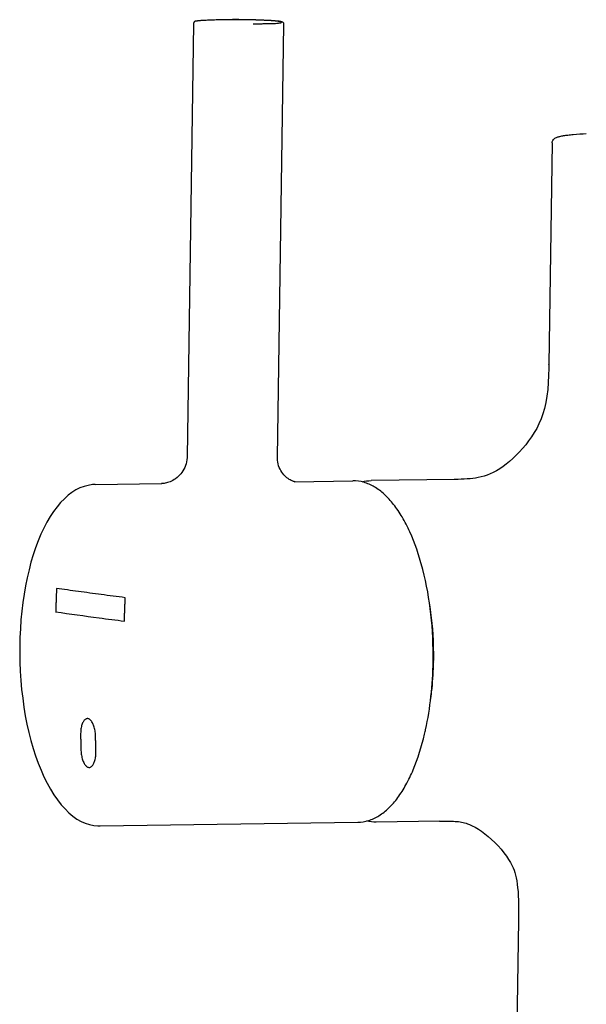
# Model space of a CAD drawing. Units: millimetres. Extents: x 0 to 1189, y 0 to 841.
# Drawn here: x 986 to 1044, y 572 to 673 of the extents above; entities that cross this region are included whole.
import ezdxf

# ---------------------------------------------------------------- set-up
doc = ezdxf.new("R2010")
doc.units = ezdxf.units.MM
doc.header["$LTSCALE"] = 65.395
doc.layers.get('0').update_dxf_attribs({"linetype": 'CONTINUOUS'})
doc.layers.add('_CURVE', color=7, linetype='CONTINUOUS')
doc.layers.add('_SURFACE', color=7, linetype='CONTINUOUS')

msp = doc.modelspace()

# ---------------------------------------------------------------- linework, layer by layer
at = {"color": 7, "linetype": 'CONTINUOUS'}
for p, q in [((1004.15, 672.51), (1004.14, 672.5)), ((1004.16, 672.51), (1004.15, 672.51)), ((1004.17, 672.51), (1004.16, 672.51)), ((1004.18, 672.51), (1004.17, 672.51)), ((1004.19, 672.51), (1004.18, 672.51)), ((1004.2, 672.52), (1004.19, 672.51)), ((1004.21, 672.52), (1004.2, 672.52)), ((1004.22, 672.52), (1004.21, 672.52)), ((1004.23, 672.52), (1004.22, 672.52)), ((1004.24, 672.52), (1004.23, 672.52)), ((1004.25, 672.52), (1004.24, 672.52)), ((1004.26, 672.53), (1004.25, 672.52)), ((1004.28, 672.53), (1004.26, 672.53)), ((1004.29, 672.53), (1004.28, 672.53)), ((1004.31, 672.53), (1004.29, 672.53)), ((1004.33, 672.54), (1004.31, 672.53)), ((1004.34, 672.54), (1004.33, 672.54)), ((1004.36, 672.54), (1004.34, 672.54)), ((1004.39, 672.54), (1004.36, 672.54)), ((1004.41, 672.55), (1004.39, 672.54)), ((1004.43, 672.55), (1004.41, 672.55)), ((1004.47, 672.55), (1004.43, 672.55)), ((1004.5, 672.55), (1004.47, 672.55)), ((1004.53, 672.56), (1004.5, 672.55)), ((1004.57, 672.56), (1004.53, 672.56)), ((1004.61, 672.56), (1004.57, 672.56)), ((1004.66, 672.57), (1004.61, 672.56)), ((1004.71, 672.57), (1004.66, 672.57)), ((1004.77, 672.58), (1004.71, 672.57)), ((1004.84, 672.58), (1004.77, 672.58)), ((1004.92, 672.59), (1004.84, 672.58)), ((1005, 672.59), (1004.92, 672.59)), ((1005.09, 672.6), (1005, 672.59)), ((1005.21, 672.6), (1005.09, 672.6)), ((1005.35, 672.61), (1005.21, 672.6)), ((1005.54, 672.61), (1005.35, 672.61)), ((1005.78, 672.62), (1005.54, 672.61)), ((1005.9, 672.63), (1005.78, 672.62)), ((1010.61, 672.62), (1010.32, 672.63)), ((1010.82, 672.62), (1010.61, 672.62)), ((1010.93, 672.61), (1010.72, 672.62)), ((1011.03, 672.61), (1010.83, 672.62)), ((1011.13, 672.61), (1010.95, 672.61)), ((1011.22, 672.6), (1011.06, 672.61)), ((1011.32, 672.6), (1011.17, 672.6)), ((1011.46, 672.59), (1011.29, 672.6)), ((1011.59, 672.58), (1011.4, 672.59)), ((1011.72, 672.58), (1011.59, 672.58)), ((1011.84, 672.57), (1011.72, 672.58)), ((1011.92, 672.56), (1011.84, 672.57)), ((1012, 672.56), (1011.92, 672.56)), ((1012.07, 672.55), (1012, 672.56)), ((1012.14, 672.55), (1012.07, 672.55)), ((1012.21, 672.54), (1012.14, 672.55)), ((1012.28, 672.54), (1012.21, 672.54)), ((1012.34, 672.53), (1012.28, 672.54)), ((1012.4, 672.53), (1012.34, 672.53)), ((1012.46, 672.52), (1012.4, 672.53)), ((1012.52, 672.52), (1012.46, 672.52)), ((1012.57, 672.51), (1012.52, 672.52)), ((1012.53, 627.79), (1013.19, 672.16)), ((1040.68, 660.03), (1040.34, 637.33)), ((1040.34, 637.34), (1040.34, 637.35)), ((993.84, 625.02), (1000.68, 625.12)), ((1014.28, 625.31), (1014.23, 625.33)), ((1014.28, 625.31), (1020.26, 625.4)), ((1014.34, 625.3), (1014.34, 625.3)), ((1030.71, 625.55), (1022.14, 625.43)), ((1031.04, 625.55), (1030.66, 625.55)), ((1027.38, 616.51), (1027.37, 616.55)), ((994.34, 590.03), (1020.76, 590.4)), ((1029.15, 590.52), (1022.64, 590.43)), ((1037.24, 580.33), (1036.93, 559.75))]:
    msp.add_line(p, q, dxfattribs=at)
for points in [[(1004.14, 672.5), (1004.14, 672.5), (1004.13, 672.5), (1004.13, 672.5), (1004.12, 672.5), (1004.12, 672.5), (1004.11, 672.5), (1004.11, 672.5), (1004.1, 672.5), (1004.1, 672.49), (1004.1, 672.49), (1004.09, 672.49), (1004.09, 672.49), (1004.08, 672.49), (1004.08, 672.49), (1004.07, 672.49), (1004.07, 672.48), (1004.06, 672.48), (1004.06, 672.48), (1004.05, 672.48), (1004.05, 672.48), (1004.04, 672.47), (1004.04, 672.47), (1004.03, 672.47), (1004.03, 672.47), (1004.02, 672.46), (1004.02, 672.46), (1004.01, 672.46), (1004.01, 672.46), (1004, 672.45), (1003.99, 672.45), (1003.99, 672.44), (1003.98, 672.44), (1003.98, 672.43), (1003.97, 672.43), (1003.96, 672.42), (1003.96, 672.41), (1003.95, 672.4), (1003.94, 672.38), (1003.94, 672.36), (1003.93, 672.34), (1003.93, 672.32), (1003.93, 672.29), (1003.92, 672.27), (1003.92, 672.24), (1003.26, 627.87)], [(1007.32, 672.66), (1007.16, 672.66), (1006.99, 672.65), (1006.81, 672.65), (1006.63, 672.65), (1006.45, 672.64), (1006.26, 672.64), (1006.07, 672.63), (1005.88, 672.62)], [(1010.32, 672.63), (1010.14, 672.64), (1009.96, 672.64), (1009.78, 672.65), (1009.6, 672.65), (1009.42, 672.65), (1009.25, 672.66), (1009.08, 672.66), (1008.91, 672.66), (1008.74, 672.66), (1008.57, 672.67), (1008.41, 672.67), (1008.24, 672.67), (1008.09, 672.67), (1007.93, 672.67), (1007.77, 672.66), (1007.61, 672.66), (1007.46, 672.66), (1007.32, 672.66)], [(1013.19, 672.16), (1013.19, 672.2), (1013.19, 672.22), (1013.19, 672.25), (1013.18, 672.27), (1013.18, 672.29), (1013.17, 672.31), (1013.16, 672.33), (1013.16, 672.34), (1013.15, 672.35), (1013.14, 672.36), (1013.13, 672.37), (1013.12, 672.38), (1013.11, 672.39), (1013.1, 672.39), (1013.09, 672.4), (1013.08, 672.4), (1013.06, 672.41), (1013.05, 672.41), (1013.04, 672.42), (1013.03, 672.42), (1013.02, 672.43), (1013, 672.43), (1012.99, 672.44), (1012.98, 672.44), (1012.96, 672.44), (1012.95, 672.45), (1012.94, 672.45), (1012.92, 672.46), (1012.9, 672.46), (1012.89, 672.46), (1012.87, 672.47), (1012.85, 672.47), (1012.84, 672.47), (1012.82, 672.48), (1012.8, 672.48), (1012.78, 672.48), (1012.76, 672.49), (1012.74, 672.49), (1012.71, 672.49), (1012.69, 672.5), (1012.67, 672.5), (1012.64, 672.5), (1012.62, 672.5), (1012.57, 672.51)], [(1040.34, 637.35), (1040.34, 636.96), (1040.32, 636.21), (1040.29, 635.48), (1040.24, 634.77), (1040.16, 634.07), (1040.05, 633.42), (1039.91, 632.82), (1039.75, 632.27), (1039.56, 631.74), (1039.34, 631.25), (1039.11, 630.78), (1038.85, 630.34), (1038.57, 629.9), (1038.28, 629.49), (1037.98, 629.09), (1037.66, 628.72), (1037.34, 628.36), (1037.01, 628.02), (1036.67, 627.7), (1036.33, 627.4), (1035.99, 627.12), (1035.65, 626.87), (1035.31, 626.64), (1034.98, 626.44), (1034.65, 626.26), (1034.33, 626.11), (1034.01, 625.99), (1033.71, 625.89), (1033.41, 625.8), (1033.12, 625.74), (1032.84, 625.68), (1032.56, 625.64), (1032.27, 625.61), (1031.98, 625.59), (1031.67, 625.57), (1031.36, 625.56), (1031.04, 625.55)], [(1003.26, 627.87), (1003.26, 627.79), (1003.24, 627.57), (1003.21, 627.36), (1003.16, 627.16), (1003.1, 626.96), (1003.02, 626.77), (1002.93, 626.59), (1002.84, 626.42), (1002.73, 626.26), (1002.61, 626.11), (1002.49, 625.97), (1002.36, 625.85), (1002.23, 625.73), (1002.09, 625.62), (1001.95, 625.53), (1001.81, 625.45), (1001.67, 625.37), (1001.53, 625.31), (1001.4, 625.26), (1001.27, 625.22), (1001.14, 625.19)], [(1014.23, 625.33), (1014.18, 625.34), (1014.1, 625.37), (1014.02, 625.4), (1013.93, 625.44), (1013.83, 625.49), (1013.72, 625.55), (1013.61, 625.63), (1013.5, 625.71), (1013.39, 625.81), (1013.28, 625.91), (1013.17, 626.03), (1013.07, 626.16), (1012.97, 626.3), (1012.87, 626.45), (1012.79, 626.6), (1012.72, 626.77), (1012.65, 626.95), (1012.6, 627.13), (1012.56, 627.32), (1012.54, 627.52), (1012.53, 627.72), (1012.53, 627.79)], [(993.85, 625.02), (993.55, 625.01), (993.12, 624.94), (992.7, 624.83), (992.28, 624.68), (991.87, 624.47), (991.46, 624.22), (991.07, 623.92), (990.68, 623.57), (990.3, 623.18), (989.93, 622.74), (989.57, 622.26), (989.22, 621.73), (988.89, 621.17), (988.58, 620.56), (988.28, 619.92), (988, 619.25), (987.74, 618.55), (987.49, 617.82), (987.26, 617.06), (987.06, 616.27), (986.87, 615.46), (986.7, 614.63), (986.55, 613.78), (986.42, 612.92), (986.32, 612.04), (986.23, 611.14), (986.17, 610.24), (986.13, 609.33), (986.11, 608.55)], [(1001.14, 625.19), (1001.03, 625.16), (1000.92, 625.14), (1000.83, 625.13), (1000.76, 625.12), (1000.7, 625.12), (1000.65, 625.12)], [(1014.34, 625.3), (1014.34, 625.3), (1014.33, 625.3), (1014.31, 625.31), (1014.28, 625.31)], [(986.11, 608.55), (986.1, 607.76), (986.12, 606.82), (986.16, 605.88), (986.22, 604.94), (986.3, 604.02), (986.41, 603.11), (986.54, 602.2), (986.68, 601.32), (986.85, 600.45), (987.05, 599.6), (987.26, 598.77), (987.49, 597.97), (987.74, 597.2), (988, 596.45), (988.29, 595.74), (988.59, 595.05), (988.91, 594.41), (989.25, 593.8), (989.61, 593.22), (989.97, 592.69), (990.36, 592.21), (990.75, 591.77), (991.15, 591.38), (991.56, 591.04), (991.97, 590.74), (992.4, 590.5), (992.82, 590.31), (993.26, 590.17), (993.69, 590.07), (994.13, 590.03), (994.34, 590.03)], [(1029.14, 590.52), (1029.43, 590.53), (1029.68, 590.53), (1029.92, 590.53), (1030.15, 590.53), (1030.36, 590.52), (1030.56, 590.51), (1030.75, 590.5), (1030.92, 590.49), (1031.09, 590.47), (1031.25, 590.44), (1031.4, 590.41), (1031.56, 590.38), (1031.71, 590.34), (1031.87, 590.3), (1032.02, 590.25)], [(1032, 590.26), (1032.2, 590.18), (1032.5, 590.05), (1032.81, 589.89), (1033.13, 589.7), (1033.45, 589.48), (1033.8, 589.23), (1034.14, 588.94), (1034.48, 588.64), (1034.82, 588.32), (1035.14, 587.99), (1035.45, 587.64), (1035.74, 587.29), (1036, 586.93), (1036.23, 586.59), (1036.41, 586.29), (1036.55, 586.01), (1036.68, 585.75), (1036.78, 585.5), (1036.86, 585.25), (1036.93, 584.99), (1037, 584.71), (1037.06, 584.4), (1037.11, 584.07), (1037.15, 583.7), (1037.19, 583.3), (1037.22, 582.87), (1037.24, 582.42), (1037.25, 581.94), (1037.25, 581.43), (1037.25, 580.89), (1037.24, 580.33)]]:
    msp.add_lwpolyline(points, dxfattribs=at)
for centre, radius, start, end in [((1008.56, 569.57), 103.1, 90.6309, 90.8185), ((1009.01, 622.48), 50.17, 87.1471, 88.2121), ((999.73, 609.19), 28.6, 14.395, 14.8366), ((994.75, 607.53), 33.8, 358.2592, 358.8943), ((999.86, 606.01), 28.52, 346.6787, 347.2456), ((999.32, 606.13), 29.07, 347.2449, 347.6082)]:
    msp.add_arc(centre, radius, start, end, dxfattribs=at)
for points, knots in [([(1010.5, 672.63), (1010.24, 672.64), (1009.23, 672.66), (1008.22, 672.66), (1007.46, 672.65)], [0, 0, 0, 0, 0.256615, 1, 1, 1, 1]), ([(1010.04, 672.25), (1010.34, 672.25), (1010.79, 672.26), (1011.37, 672.26), (1011.78, 672.27), (1012.14, 672.28), (1012.41, 672.3), (1012.59, 672.31), (1012.69, 672.33), (1012.78, 672.34), (1012.86, 672.35), (1012.91, 672.37), (1012.94, 672.38), (1012.96, 672.4), (1012.95, 672.42), (1012.92, 672.44), (1012.88, 672.45), (1012.82, 672.47), (1012.73, 672.48), (1012.64, 672.5), (1012.47, 672.52), (1012.09, 672.56), (1011.75, 672.58), (1011.5, 672.59)], [0, 0, 0, 0, 0.204507, 0.303159, 0.396697, 0.480188, 0.549285, 0.577939, 0.602508, 0.622957, 0.639275, 0.651477, 0.659674, 0.664408, 0.668371, 0.675212, 0.685899, 0.700608, 0.719343, 0.742057, 0.768677, 0.832967, 1, 1, 1, 1]), ([(1040.68, 660.03), (1040.68, 660.2), (1040.84, 660.48), (1041.19, 660.63), (1041.51, 660.72), (1041.89, 660.79), (1042.34, 660.85), (1043.12, 660.93), (1043.74, 660.98), (1044.19, 661)], [0, 0, 0, 0, 0.133228, 0.213839, 0.294049, 0.391484, 0.510347, 0.651574, 1, 1, 1, 1]), ([(1027.37, 616.55), (1027.04, 617.79), (1026.44, 619.55), (1025.36, 621.67), (1024.49, 622.97), (1023.54, 624.02), (1022.51, 624.81), (1021.41, 625.3), (1020.63, 625.4), (1020.26, 625.4)], [0, 0, 0, 0, 0.317936, 0.459261, 0.587815, 0.704004, 0.809401, 0.906814, 1, 1, 1, 1]), ([(1028.49, 606.88), (1028.51, 608.5), (1028.37, 611.67), (1027.82, 614.8), (1027.44, 616.3)], [0, 0, 0, 0, 0.512225, 1, 1, 1, 1]), ([(1028.54, 606.87), (1028.55, 607.4), (1028.54, 609.47), (1028.35, 611.54), (1028.09, 613.07)], [0, 0, 0, 0, 0.253293, 1, 1, 1, 1]), ([(1027.71, 599.89), (1027.96, 601.01), (1028.33, 603.33), (1028.47, 605.68), (1028.49, 606.88)], [0, 0, 0, 0, 0.488323, 1, 1, 1, 1]), ([(1028.22, 602.89), (1028.26, 603.18), (1028.42, 604.38), (1028.51, 605.59), (1028.53, 606.5)], [0, 0, 0, 0, 0.245446, 1, 1, 1, 1]), ([(1020.76, 590.4), (1021.13, 590.41), (1021.9, 590.54), (1022.99, 591.06), (1024, 591.87), (1024.92, 592.95), (1025.75, 594.27), (1026.77, 596.41), (1027.31, 598.19), (1027.61, 599.44)], [0, 0, 0, 0, 0.093229, 0.19068, 0.296097, 0.412295, 0.540838, 0.682136, 1, 1, 1, 1])]:
    msp.add_open_spline(points, degree=3, knots=knots, dxfattribs=at)
at = {"layer": '_CURVE', "color": 40, "linetype": 'CONTINUOUS'}
for centre, radius, start, end in [((1039, 948.26), 339.86, 261.6746, 262.4312), ((1047.5, 1011.42), 403.59, 262.4164, 262.7883)]:
    msp.add_arc(centre, radius, start, end, dxfattribs=at)
for points, knots in [([(989.88, 614.38), (989.87, 614.27), (989.87, 614.11), (989.86, 613.9), (989.85, 613.74), (989.85, 613.6), (989.84, 613.5), (989.84, 613.39), (989.84, 613.25), (989.83, 613.12), (989.83, 613.01), (989.83, 612.95), (989.82, 612.89), (989.82, 612.85), (989.82, 612.81), (989.82, 612.77), (989.82, 612.74), (989.82, 612.71), (989.82, 612.7), (989.82, 612.69), (989.82, 612.68), (989.82, 612.67), (989.82, 612.67), (989.82, 612.67), (989.82, 612.66), (989.82, 612.66), (989.82, 612.66), (989.82, 612.66), (989.82, 612.65), (989.82, 612.65), (989.82, 612.63), (989.81, 612.62), (989.81, 612.61), (989.81, 612.58), (989.81, 612.56), (989.81, 612.53), (989.81, 612.48), (989.81, 612.43), (989.81, 612.37), (989.81, 612.3), (989.8, 612.22), (989.8, 612.11), (989.8, 612.03), (989.8, 611.98)], [0, 0, 0, 0, 0.125, 0.1875, 0.25, 0.3125, 0.34375, 0.375, 0.4375, 0.5, 0.53125, 0.5625, 0.578125, 0.59375, 0.609375, 0.625, 0.640625, 0.648438, 0.652344, 0.65625, 0.660156, 0.664062, 0.665039, 0.666016, 0.666504, 0.666992, 0.667969, 0.669922, 0.671875, 0.675781, 0.679688, 0.6875, 0.695312, 0.703125, 0.71875, 0.734375, 0.75, 0.78125, 0.8125, 0.84375, 0.875, 0.9375, 1, 1, 1, 1]), ([(996.84, 611.03), (996.84, 611.13), (996.85, 611.29), (996.85, 611.51), (996.86, 611.67), (996.86, 611.8), (996.87, 611.91), (996.87, 612.02), (996.87, 612.15), (996.88, 612.29), (996.88, 612.39), (996.88, 612.46), (996.89, 612.51), (996.89, 612.55), (996.89, 612.59), (996.89, 612.63), (996.89, 612.67), (996.89, 612.69), (996.89, 612.71), (996.89, 612.72), (996.89, 612.73), (996.89, 612.73), (996.89, 612.74), (996.89, 612.74), (996.89, 612.74), (996.89, 612.74), (996.89, 612.75), (996.89, 612.75), (996.89, 612.75), (996.89, 612.76), (996.9, 612.77), (996.9, 612.78), (996.9, 612.8), (996.9, 612.82), (996.9, 612.85), (996.9, 612.88), (996.9, 612.92), (996.9, 612.98), (996.91, 613.04), (996.91, 613.1), (996.91, 613.19), (996.91, 613.29), (996.92, 613.38), (996.92, 613.42)], [0, 0, 0, 0, 0.125, 0.1875, 0.25, 0.3125, 0.34375, 0.375, 0.4375, 0.5, 0.53125, 0.5625, 0.578125, 0.59375, 0.609375, 0.625, 0.640625, 0.648438, 0.652344, 0.65625, 0.660156, 0.664062, 0.665039, 0.666016, 0.666504, 0.666992, 0.667969, 0.669922, 0.671875, 0.675781, 0.679688, 0.6875, 0.695312, 0.703125, 0.71875, 0.734375, 0.75, 0.78125, 0.8125, 0.84375, 0.875, 0.9375, 1, 1, 1, 1]), ([(993.89, 599.17), (993.89, 599.34), (993.87, 599.59), (993.81, 599.91), (993.75, 600.14), (993.68, 600.35), (993.6, 600.53), (993.51, 600.7), (993.41, 600.83), (993.31, 600.93), (993.2, 601), (993.09, 601.03), (992.98, 601.03), (992.87, 600.99), (992.77, 600.92), (992.68, 600.81), (992.59, 600.67), (992.52, 600.5), (992.45, 600.32), (992.4, 600.1), (992.36, 599.8), (992.35, 599.55), (992.35, 599.38)], [0, 0, 0, 0, 0.090909, 0.136364, 0.181818, 0.227273, 0.272727, 0.318182, 0.363636, 0.409091, 0.454545, 0.5, 0.545455, 0.590909, 0.636364, 0.681818, 0.727273, 0.772727, 0.818182, 0.863636, 0.909091, 1, 1, 1, 1]), ([(992.35, 599.38), (992.35, 599.35), (992.35, 599.28), (992.35, 599.17), (992.35, 599.06), (992.35, 598.97), (992.36, 598.9), (992.36, 598.85), (992.36, 598.79), (992.36, 598.74), (992.36, 598.69), (992.36, 598.66), (992.36, 598.63), (992.36, 598.61), (992.36, 598.59), (992.36, 598.58), (992.36, 598.57), (992.36, 598.55), (992.36, 598.55), (992.36, 598.54), (992.36, 598.54), (992.36, 598.53), (992.36, 598.53), (992.36, 598.53), (992.36, 598.53), (992.36, 598.52), (992.36, 598.52), (992.36, 598.52), (992.36, 598.52), (992.36, 598.51), (992.36, 598.51), (992.36, 598.5), (992.36, 598.5), (992.36, 598.49), (992.36, 598.48), (992.36, 598.46), (992.36, 598.45), (992.36, 598.43), (992.36, 598.4), (992.37, 598.37), (992.37, 598.33), (992.37, 598.29), (992.37, 598.25), (992.37, 598.19), (992.37, 598.13), (992.37, 598.05), (992.37, 597.97), (992.37, 597.91), (992.37, 597.89)], [0, 0, 0, 0, 0.0625, 0.125, 0.1875, 0.25, 0.28125, 0.3125, 0.34375, 0.375, 0.40625, 0.421875, 0.4375, 0.453125, 0.460938, 0.46875, 0.476562, 0.484375, 0.488281, 0.492188, 0.494141, 0.496094, 0.498047, 0.499023, 0.5, 0.500977, 0.501953, 0.503906, 0.505859, 0.507812, 0.511719, 0.515625, 0.523438, 0.53125, 0.539062, 0.546875, 0.5625, 0.578125, 0.59375, 0.625, 0.65625, 0.6875, 0.71875, 0.75, 0.8125, 0.875, 0.9375, 1, 1, 1, 1]), ([(993.92, 597.68), (993.91, 597.71), (993.91, 597.78), (993.91, 597.89), (993.91, 598), (993.91, 598.09), (993.91, 598.16), (993.9, 598.21), (993.9, 598.27), (993.9, 598.32), (993.9, 598.36), (993.9, 598.4), (993.9, 598.43), (993.9, 598.45), (993.9, 598.47), (993.9, 598.48), (993.9, 598.49), (993.9, 598.5), (993.9, 598.51), (993.9, 598.52), (993.9, 598.52), (993.9, 598.53), (993.9, 598.53), (993.9, 598.53), (993.9, 598.53), (993.9, 598.54), (993.9, 598.54), (993.9, 598.54), (993.9, 598.54), (993.9, 598.54), (993.9, 598.55), (993.9, 598.56), (993.9, 598.56), (993.9, 598.57), (993.9, 598.58), (993.9, 598.6), (993.9, 598.61), (993.9, 598.63), (993.9, 598.66), (993.9, 598.69), (993.9, 598.73), (993.89, 598.77), (993.89, 598.81), (993.89, 598.87), (993.89, 598.93), (993.89, 599.01), (993.89, 599.09), (993.89, 599.15), (993.89, 599.17)], [0, 0, 0, 0, 0.0625, 0.125, 0.1875, 0.25, 0.28125, 0.3125, 0.34375, 0.375, 0.40625, 0.421875, 0.4375, 0.453125, 0.460938, 0.46875, 0.476562, 0.484375, 0.488281, 0.492188, 0.494141, 0.496094, 0.498047, 0.499023, 0.5, 0.500977, 0.501953, 0.503906, 0.505859, 0.507812, 0.511719, 0.515625, 0.523438, 0.53125, 0.539062, 0.546875, 0.5625, 0.578125, 0.59375, 0.625, 0.65625, 0.6875, 0.71875, 0.75, 0.8125, 0.875, 0.9375, 1, 1, 1, 1]), ([(992.37, 597.89), (992.38, 597.72), (992.4, 597.47), (992.46, 597.15), (992.51, 596.92), (992.58, 596.71), (992.67, 596.53), (992.76, 596.36), (992.86, 596.23), (992.96, 596.13), (993.07, 596.06), (993.18, 596.03), (993.29, 596.03), (993.4, 596.07), (993.5, 596.14), (993.59, 596.25), (993.68, 596.39), (993.75, 596.55), (993.81, 596.74), (993.86, 596.96), (993.91, 597.26), (993.92, 597.51), (993.92, 597.68)], [0, 0, 0, 0, 0.090909, 0.136364, 0.181818, 0.227273, 0.272727, 0.318182, 0.363636, 0.409091, 0.454545, 0.5, 0.545455, 0.590909, 0.636364, 0.681818, 0.727273, 0.772727, 0.818182, 0.863636, 0.909091, 1, 1, 1, 1])]:
    msp.add_open_spline(points, degree=3, knots=knots, dxfattribs=at)
msp.add_open_spline([(996.92, 613.42), (996.09, 613.53), (994.45, 613.74), (992.1, 614.06), (990.61, 614.27), (989.88, 614.38)], degree=3, dxfattribs=at)
at = {"layer": '_SURFACE', "color": 7, "linetype": 'CONTINUOUS'}
for points in [[(1021.22, 625.3), (1021.52, 625.38), (1021.82, 625.42), (1022.13, 625.43)], [(1022.65, 590.43), (1022.33, 590.42), (1022, 590.46), (1021.69, 590.54)]]:
    msp.add_open_spline(points, degree=3, dxfattribs=at)

doc.saveas('drawing.dxf')
